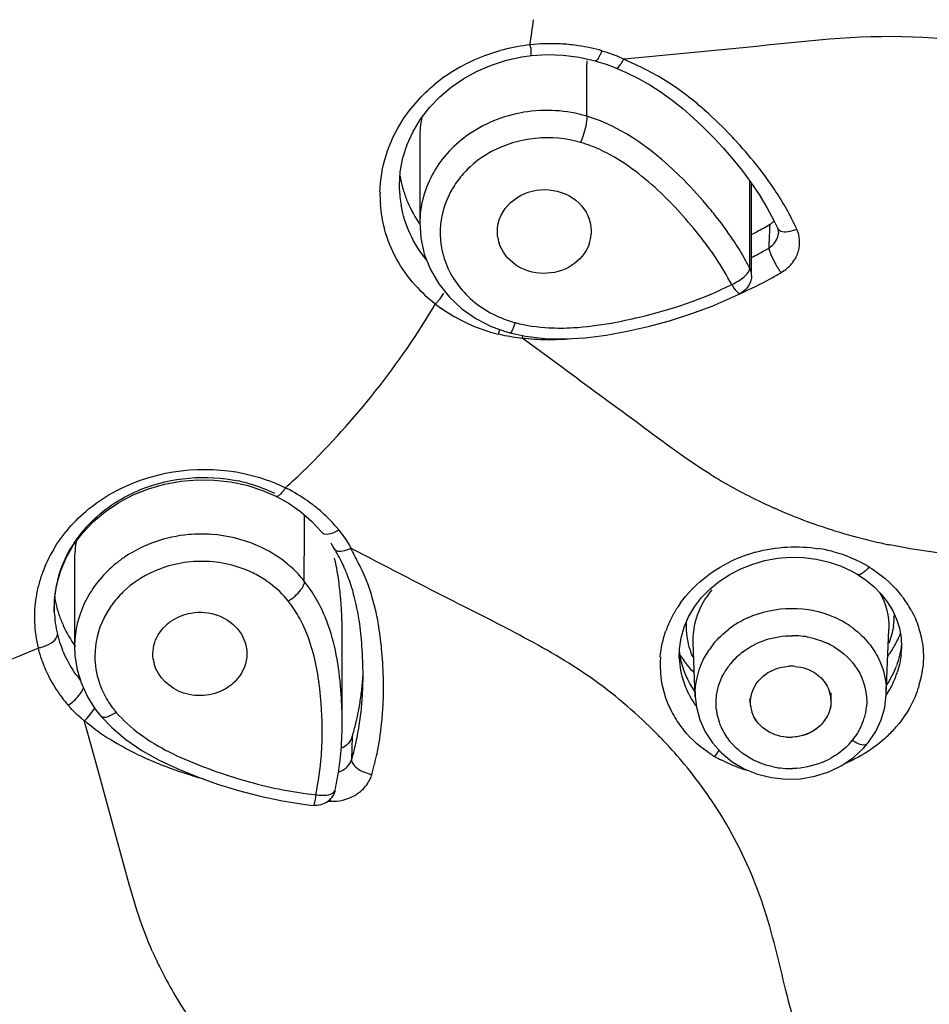
# Model space of a CAD drawing. Units: millimetres. Extents: x 72 to 9921, y -938 to 626.
# Drawn here: x 9349 to 9362, y -335 to -321 of the extents above; entities that cross this region are included whole.
import ezdxf

# ---------------------------------------------------------------- set-up
doc = ezdxf.new("R2010")
doc.units = ezdxf.units.MM
doc.header["$MEASUREMENT"] = 0
doc.layers.add('Dimensions', color=7, linetype='Continuous')
doc.dimstyles.get("Standard").update_dxf_attribs({"dimscale": 5, "dimtxt": 2.5, "dimasz": 0.8, "dimexe": 1, "dimexo": 1, "dimgap": 1, "dimtad": 2, "dimtih": 1, "dimtoh": 1, "dimdec": 0, "dimzin": 0, "dimdsep": 46, "dimtxsty": 'Standard', "dimblk": 'DOT', "dimcen": 2, "dimclrd": 1, "dimclre": 1, "dimclrt": 1, "dimadec": 0, "dimazin": 0, "dimtfac": 1, "dimtdec": 0, "dimtofl": 0, "dimtmove": 0, "dimatfit": 3, "dimfxl": 1, "dimtolj": 1, "dimtzin": 0, "dimarcsym": 0})

# ---------------------------------------------------------------- blocks, each defined once
blk = doc.blocks.new('_Dot')
at = {"color": 0, "linetype": 'ByBlock', "lineweight": -2}
blk.add_line((-0.5, 0), (-1, 0), dxfattribs=at)
at = {"color": 0, "linetype": 'ByBlock', "const_width": 0.5}
blk.add_lwpolyline([(-0.25, 0, 1), (0.25, 0, 1)], format="xyb", close=True, dxfattribs=at)
blk = doc.blocks.new('*D6')
at = {"layer": 'Dimensions', "color": 1, "lineweight": -2, "transparency": 16777216}
for p, q in [((9348.13, -260.38), (9444.815, -260.38)), ((9439.815, -264.38), (9439.815, -504.257)), ((9360.236, -508.257), (9444.815, -508.257))]:
    blk.add_line(p, q, dxfattribs=at)
at = {"layer": 'Dimensions', "color": 1, "lineweight": -2, "transparency": 16777216, "xscale": 4, "yscale": 4, "zscale": 4}
for p, rotation in [((9439.815, -260.38), 90), ((9439.815, -508.257), 270)]:
    blk.add_blockref('_Dot', p, dxfattribs=dict(at, rotation=rotation))
at = {"layer": 'Dimensions', "color": 1, "transparency": 16777216, "insert": (9458.752, -384.318), "char_height": 12.5, "attachment_point": 5}
blk.add_mtext('\\A1;249', dxfattribs=at)

msp = doc.modelspace()

# ---------------------------------------------------------------- linework, layer by layer
at = {"color": 7, "linetype": 'Continuous'}
for p, q in [((9356.14, -321.281), (9356.279, -321.262)), ((9356.751, -321.254), (9356.988, -321.284)), ((9359.156, -321.171), (9358.125, -321.269)), ((9355.478, -321.492), (9355.69, -321.402)), ((9356.988, -321.284), (9357.227, -321.34)), ((9357.103, -321.444), (9357.104, -321.339)), ((9357.227, -321.34), (9357.227, -321.34)), ((9357.602, -321.29), (9357.655, -321.313)), ((9357.819, -321.394), (9357.642, -321.314)), ((9357.968, -321.283), (9357.655, -321.313)), ((9358.125, -321.269), (9357.968, -321.283)), ((9357.099, -322.159), (9357.103, -321.444)), ((9357.493, -321.43), (9357.534, -321.447)), ((9357.534, -321.447), (9357.675, -321.505)), ((9357.675, -321.505), (9357.858, -321.594)), ((9357.858, -321.594), (9358.034, -321.693)), ((9358.034, -321.693), (9358.203, -321.802)), ((9358.526, -322.048), (9358.679, -322.183)), ((9354.526, -322.388), (9354.637, -322.205)), ((9354.626, -322.473), (9354.626, -323.751)), ((9359.401, -322.965), (9359.53, -323.14)), ((9359.514, -324.403), (9359.514, -323.118)), ((9359.53, -323.14), (9359.653, -323.322)), ((9359.543, -324.518), (9359.543, -323.16)), ((9354.325, -323.244), (9354.324, -323.188)), ((9354.325, -323.25), (9354.325, -323.244)), ((9359.653, -323.322), (9359.766, -323.511)), ((9359.766, -323.511), (9359.871, -323.706)), ((9359.871, -323.706), (9359.924, -323.816)), ((9359.811, -323.89), (9359.815, -323.811)), ((9359.815, -323.811), (9359.817, -323.76)), ((9359.924, -323.816), (9359.924, -323.816)), ((9359.938, -323.865), (9359.939, -323.896)), ((9359.939, -323.896), (9359.939, -323.893)), ((9359.799, -324.112), (9359.804, -324.138)), ((9359.804, -324.138), (9359.827, -324.209)), ((9359.827, -324.209), (9359.893, -324.344)), ((9354.858, -324.942), (9354.926, -324.865)), ((9354.926, -324.865), (9354.984, -324.78)), ((9355.792, -325.39), (9355.814, -325.321)), ((9355.85, -325.404), (9355.792, -325.39)), ((9356.743, -325.89), (9356.137, -325.445)), ((9356.145, -325.452), (9356.152, -325.411)), ((9352.495, -327.791), (9352.674, -327.89)), ((9352.584, -327.737), (9352.56, -327.762)), ((9352.61, -327.704), (9352.584, -327.737)), ((9352.674, -327.89), (9352.857, -328.017)), ((9352.857, -328.017), (9353.023, -328.16)), ((9352.916, -328.297), (9352.917, -328.069)), ((9352.915, -328.527), (9352.916, -328.39)), ((9352.916, -328.334), (9352.916, -328.297)), ((9352.916, -328.39), (9352.916, -328.334)), ((9353.257, -328.357), (9353.213, -328.353)), ((9353.427, -328.292), (9353.521, -328.417)), ((9352.914, -328.826), (9352.915, -328.527)), ((9353.521, -328.417), (9353.578, -328.513)), ((9353.578, -328.513), (9353.608, -328.563)), ((9353.515, -328.594), (9353.56, -328.58)), ((9353.56, -328.58), (9353.607, -328.561)), ((9353.892, -328.71), (9353.608, -328.563)), ((9349.511, -328.731), (9349.511, -330.019)), ((9352.913, -329.047), (9352.914, -328.826)), ((9353.742, -328.829), (9353.709, -328.766)), ((9353.864, -329.116), (9353.79, -328.931)), ((9349.213, -329.329), (9349.242, -329.116)), ((9361.462, -329.241), (9361.552, -329.356)), ((9349.21, -329.507), (9349.213, -329.329)), ((9349.21, -329.506), (9349.21, -329.504)), ((9349.254, -329.862), (9349.257, -329.836)), ((9353.476, -331.14), (9353.476, -329.799)), ((9358.497, -329.891), (9358.542, -329.732)), ((9361.538, -330.732), (9361.575, -329.764)), ((9361.576, -329.759), (9361.575, -329.764)), ((9361.733, -329.745), (9361.758, -329.884)), ((9358.678, -329.957), (9358.677, -329.944)), ((9358.708, -330.76), (9358.678, -329.957)), ((9361.758, -329.884), (9361.765, -330.027)), ((9361.765, -330.027), (9361.764, -330.054)), ((9361.764, -330.053), (9361.764, -330.054)), ((9358.471, -330.192), (9358.471, -330.191)), ((9361.515, -330.922), (9361.538, -330.733)), ((9361.538, -330.732), (9361.538, -330.733)), ((9349.453, -330.929), (9349.416, -330.888)), ((9349.702, -330.764), (9349.817, -330.946)), ((9358.708, -330.76), (9358.708, -330.757)), ((9349.743, -331.027), (9349.809, -330.932)), ((9349.817, -330.946), (9349.899, -331.05)), ((9349.606, -331.077), (9349.571, -331.047)), ((9349.658, -331.122), (9349.606, -331.077)), ((9349.864, -331.877), (9349.655, -331.111)), ((9349.899, -331.05), (9349.899, -331.05)), ((9358.774, -331.103), (9358.853, -331.281)), ((9358.853, -331.281), (9358.961, -331.446)), ((9350.27, -331.394), (9350.507, -331.557)), ((9353.626, -331.352), (9353.616, -331.695)), ((9361.202, -331.522), (9361.258, -331.457)), ((9361.258, -331.457), (9361.258, -331.457)), ((9358.997, -331.649), (9359.062, -331.557)), ((9361.051, -331.662), (9361.202, -331.522)), ((9353.632, -331.752), (9353.653, -331.781)), ((9360.878, -331.78), (9361.051, -331.662)), ((9350.301, -333.471), (9349.864, -331.877)), ((9351.33, -331.948), (9351.63, -332.055)), ((9351.63, -332.055), (9351.941, -332.152))]:
    msp.add_line(p, q, dxfattribs=at)
at = {"color": 6, "linetype": 'Continuous'}
for p, q in [((9360.72, -330.835), (9360.722, -330.702)), ((9359.53, -330.906), (9359.515, -330.794))]:
    msp.add_line(p, q, dxfattribs=at)
at = {"color": 7, "linetype": 'Continuous'}
for points in [[(9356.279, -321.262), (9356.511, -321.247), (9356.751, -321.254)], [(9355.69, -321.402), (9355.911, -321.331), (9356.14, -321.281)], [(9357.227, -321.34), (9357.285, -321.358), (9357.388, -321.391), (9357.493, -321.43)], [(9354.921, -321.874), (9355.091, -321.73), (9355.277, -321.602), (9355.478, -321.492)], [(9358.203, -321.802), (9358.367, -321.921), (9358.526, -322.048)], [(9354.637, -322.205), (9354.769, -322.033), (9354.921, -321.874)], [(9358.679, -322.183), (9358.83, -322.327), (9358.979, -322.477), (9359.124, -322.634), (9359.265, -322.796), (9359.401, -322.965)], [(9354.375, -322.779), (9354.439, -322.58), (9354.526, -322.388)], [(9354.324, -323.188), (9354.337, -322.982), (9354.375, -322.779)], [(9354.626, -323.741), (9354.64, -323.964), (9354.693, -324.202)], [(9359.924, -323.816), (9359.932, -323.838), (9359.938, -323.865)], [(9354.693, -324.202), (9354.783, -324.431), (9354.907, -324.646)], [(9354.907, -324.646), (9355.064, -324.841), (9355.249, -325.013)], [(9358.01, -325.274), (9358.326, -325.19), (9358.642, -325.09), (9358.958, -324.973), (9359.27, -324.837), (9359.377, -324.785)], [(9355.249, -325.013), (9355.458, -325.159), (9355.685, -325.275), (9355.926, -325.361), (9355.961, -325.371)], [(9357.386, -325.402), (9357.697, -325.345), (9358.01, -325.274)], [(9355.961, -325.37), (9356.194, -325.42), (9356.48, -325.453), (9356.776, -325.46)], [(9356.776, -325.46), (9357.08, -325.442), (9357.386, -325.402)], [(9350.38, -327.771), (9350.606, -327.681), (9350.841, -327.613), (9351.084, -327.568), (9351.331, -327.547), (9351.578, -327.551), (9351.823, -327.578), (9352.063, -327.629)], [(9352.063, -327.629), (9352.294, -327.704), (9352.495, -327.791)], [(9349.791, -328.165), (9349.97, -328.015), (9350.167, -327.883), (9350.38, -327.771)], [(9349.496, -328.512), (9349.632, -328.332), (9349.791, -328.165)], [(9353.023, -328.16), (9353.169, -328.317), (9353.183, -328.335)], [(9349.242, -329.115), (9349.3, -328.906), (9349.385, -328.705), (9349.496, -328.512)], [(9359.559, -328.796), (9359.739, -328.744), (9359.925, -328.71), (9360.118, -328.695), (9360.312, -328.699), (9360.502, -328.723), (9360.69, -328.766)], [(9359.22, -328.951), (9359.385, -328.865), (9359.559, -328.796)], [(9360.69, -328.766), (9360.87, -328.828), (9361.028, -328.902), (9361.108, -328.948)], [(9358.696, -329.43), (9358.802, -329.292), (9358.927, -329.165), (9359.067, -329.051), (9359.22, -328.951)], [(9361.108, -328.947), (9361.123, -328.956), (9361.245, -329.04), (9361.359, -329.135), (9361.462, -329.241)], [(9358.542, -329.732), (9358.609, -329.577), (9358.696, -329.43)], [(9361.552, -329.356), (9361.629, -329.48), (9361.689, -329.61), (9361.733, -329.745)], [(9349.511, -330.012), (9349.516, -330.149), (9349.549, -330.361)], [(9358.471, -330.192), (9358.474, -330.053), (9358.497, -329.891)], [(9349.549, -330.361), (9349.612, -330.568), (9349.702, -330.764)], [(9358.708, -330.757), (9358.725, -330.917), (9358.774, -331.103)], [(9361.381, -331.278), (9361.462, -331.105), (9361.515, -330.922)], [(9349.899, -331.05), (9350.057, -331.214), (9350.27, -331.394)], [(9361.259, -331.457), (9361.274, -331.437), (9361.381, -331.278)], [(9358.961, -331.446), (9359.096, -331.595), (9359.254, -331.724)], [(9350.507, -331.557), (9350.766, -331.703), (9351.041, -331.832), (9351.33, -331.948)], [(9359.254, -331.724), (9359.433, -331.829), (9359.629, -331.909)], [(9359.629, -331.909), (9359.837, -331.961), (9360.051, -331.984)], [(9360.051, -331.984), (9360.268, -331.976), (9360.482, -331.939), (9360.687, -331.873), (9360.878, -331.78)], [(9351.941, -332.152), (9352.262, -332.236), (9352.593, -332.306)], [(9352.593, -332.306), (9352.933, -332.359), (9353.05, -332.373)]]:
    msp.add_lwpolyline(points, dxfattribs=at)
for centre, radius, start, end in [((9345.776, -319.411), 10.617, 350.8354, 352.8663), ((9356.57, -323.89), 2.805, 88.9986, 105.5848), ((9356.57, -323.867), 2.782, 84.0513, 88.9959), ((9356.572, -323.842), 2.757, 81.5676, 84.0485), ((9356.58, -323.796), 2.71, 74.0465, 81.5841), ((9356.864, -320.873), 0.902, 327.9849, 330.9049), ((9356.468, -323.66), 2.553, 119.0096, 129.4977), ((9355.581, -325.753), 4.922, 49.2337, 50.3603), ((9355.414, -325.948), 5.179, 48.4097, 49.2342), ((9356.123, -322.476), 1.497, 168.4751, 174.2802), ((9356.095, -322.473), 1.469, 174.2839, 179.9929), ((9356.337, -324.757), 2.309, 65.5507, 72.9892), ((9353.93, -327.511), 7.335, 42.6497, 43.5573), ((9356.355, -323.976), 1.45, 134.7425, 144.4509), ((9355.517, -326.153), 5.245, 34.8632, 37.9481), ((9356.029, -322.757), 1.721, 189.7676, 195.652), ((9356.301, -323.936), 1.383, 144.4874, 149.7084), ((9355.793, -325.959), 4.908, 33.1084, 34.8447), ((9355.972, -323.327), 1.936, 178.7995, 184.2157), ((9356.014, -323.186), 1.69, 182.1966, 184.1859), ((9356.057, -322.749), 1.75, 195.6533, 201.721), ((9356.031, -325.805), 4.624, 29.2971, 33.1219), ((9356.019, -323.185), 1.695, 184.1923, 189.6099), ((9356.092, -322.733), 1.789, 201.7732, 213.722), ((9355.982, -323.325), 1.947, 184.2502, 195.0154), ((9354.32, -327.351), 5.982, 38.4674, 39.8043), ((9356.226, -325.695), 4.4, 25.0294, 29.2924), ((9356.135, -322.706), 1.84, 213.6983, 214.8759), ((9356.189, -323.889), 1.261, 166.9429, 178.2911), ((9354.776, -326.994), 5.403, 33.8096, 38.5129), ((9359.628, -323.453), 0.36, 301.5696, 308.3262), ((9359.649, -323.479), 0.327, 308.3416, 313.8758), ((9356.173, -323.888), 1.245, 178.3141, 183.7865), ((9356.93, -318.799), 5.74, 297.0791, 297.9026), ((9357.019, -318.964), 5.553, 297.8941, 300.2626), ((9311.32, -321.756), 48.538, 357.2192, 357.4808), ((9360.001, -323.28), 0.593, 285.8301, 290.9441), ((9356.177, -323.887), 1.249, 183.8023, 190.4189), ((9356.329, -323.873), 0.554, 188.6068, 197.4779), ((9356.603, -323.863), 0.565, 340.0158, 355.4991), ((9354.55, -327.267), 5.381, 37.0138, 38.4713), ((9354.746, -327.119), 5.136, 35.4459, 37.0142), ((9355.286, -326.65), 4.788, 29.9767, 33.7881), ((9356.195, -323.884), 1.267, 190.4293, 198.8003), ((9354.939, -326.982), 4.899, 33.7542, 35.4464), ((9356.799, -318.988), 5.938, 298.6542, 300.3628), ((9355.608, -326.462), 4.415, 27.7964, 29.9523), ((9356.715, -318.835), 6.112, 297.5564, 298.6572), ((9359.707, -323.987), 0.559, 316.5642, 322.7689), ((9361.212, -323.606), 1.512, 209.2467, 211.2977), ((9361.183, -323.624), 1.478, 211.2785, 213.3458), ((9360.981, -323.758), 1.235, 213.3197, 215.6805), ((9359.666, -323.942), 0.62, 300.1642, 310.7968), ((9359.689, -323.969), 0.584, 310.8255, 316.5514), ((9356.683, -318.784), 6.579, 294.1855, 298.434), ((9356.869, -319.133), 6.184, 298.461, 300.1822), ((9356.246, -323.15), 2.267, 221.8372, 232.2468), ((9356.3, -323.082), 2.354, 232.2212, 234.6519), ((9356.352, -323.005), 2.446, 234.6944, 243.4547), ((9356.389, -322.935), 2.526, 243.4232, 245.407), ((9356.426, -322.846), 2.622, 245.4649, 256.0104), ((9356.488, -323.538), 1.74, 253.8938, 255.0886), ((9344.162, -318.424), 12.539, 312.5159, 314.333), ((9363.053, -320.799), 7.838, 238.2012, 244.1784), ((9351.435, -329.908), 2.396, 73.4084, 77.9457), ((9351.46, -329.83), 2.314, 63.9255, 73.4547), ((9352.005, -327.255), 0.754, 323.3717, 326.8601), ((9351.519, -329.929), 2.523, 61.0822, 63.7174), ((9351.56, -329.858), 2.441, 53.0672, 61.1137), ((9351.614, -329.783), 2.348, 50.2676, 53.0271), ((9363.137, -320.629), 8.028, 244.1684, 246.0525), ((9363.214, -320.448), 8.224, 246.0726, 252.6074), ((9351.67, -329.718), 2.263, 41.8454, 50.297), ((9351.164, -329.585), 1.994, 134.5315, 144.1373), ((9351.739, -329.653), 2.168, 38.8863, 41.8057), ((9363.277, -320.271), 8.412, 252.5587, 254.6635), ((9363.318, -320.099), 8.589, 254.7017, 257.8696), ((9351.08, -329.522), 1.889, 144.1966, 149.3313), ((9350.957, -328.732), 1.447, 168.8479, 179.949), ((9351.432, -330.32), 1.963, 64.0244, 66.9051), ((9351.3, -329.792), 2.395, 31.8286, 32.9885), ((9351.326, -329.815), 2.385, 26.316, 32.6188), ((9363.266, -320.343), 8.339, 257.8644, 258.4276), ((9350.972, -329.635), 2.064, 149.3569, 159.7232), ((9351.289, -330.228), 1.852, 123.8729, 128.9883), ((9360.191, -330.742), 2.203, 105.4993, 115.563), ((9360.191, -330.735), 2.195, 75.2223, 80.9111), ((9360.232, -330.569), 2.024, 58.7388, 75.1264), ((9351.523, -330.174), 1.79, 47.9702, 50.4919), ((9349.956, -329.494), 3.497, 10.4909, 12.9484), ((9351.249, -329.853), 2.471, 23.699, 26.3226), ((9351.623, -329.906), 2.377, 25.7487, 26.9418), ((9350.891, -329.603), 1.977, 159.7825, 165.1939), ((9351.452, -330.363), 1.597, 55.83, 64.1041), ((9349.281, -329.618), 4.184, 7.8534, 10.4745), ((9351.187, -329.88), 2.539, 22.3733, 23.7035), ((9351.143, -329.899), 2.587, 21.3079, 22.374), ((9351.003, -329.951), 2.736, 16.9133, 21.2726), ((9351.947, -329.747), 2.015, 23.8849, 25.6745), ((9350.858, -329.594), 1.943, 165.1964, 170.7705), ((9350.886, -329.442), 1.678, 168.8015, 174.7499), ((9350.913, -329.447), 1.705, 165.1533, 168.8052), ((9351.482, -330.318), 1.542, 53.1525, 55.796), ((9351.247, -330.36), 2.121, 35.5454, 38.2358), ((9351.196, -330.396), 2.184, 30.5676, 35.5335), ((9348.428, -329.735), 5.044, 4.9509, 7.8522), ((9350.841, -330.202), 3.212, 13.0679, 19.7653), ((9350.823, -329.588), 1.908, 170.7738, 176.4272), ((9350.864, -329.439), 1.655, 174.7612, 176.4048), ((9351.231, -330.251), 1.444, 134.0275, 144.1389), ((9351.09, -330.456), 2.306, 22.3952, 30.5124), ((9350.81, -330.012), 2.939, 15.5851, 16.944), ((9359.988, -330.023), 1.336, 140.7874, 146.262), ((9360.431, -330.312), 1.696, 37.2528, 40.0936), ((9360.471, -330.282), 1.646, 33.3642, 37.2576), ((9350.867, -329.439), 1.659, 176.4108, 182.2184), ((9350.859, -329.014), 1.667, 189.6202, 192.5923), ((9350.88, -329.009), 1.689, 192.601, 198.536), ((9351.175, -330.209), 1.375, 144.2011, 149.0675), ((9351.229, -330.478), 1.839, 33.6684, 38.1219), ((9347.52, -329.817), 5.956, 3.5566, 4.9814), ((9359.867, -330.358), 1.694, 144.5691, 150.4654), ((9360.521, -330.248), 1.585, 28.9645, 33.366), ((9350.814, -329.587), 1.899, 176.4425, 182.1116), ((9350.874, -329.439), 1.665, 182.3182, 187.9447), ((9350.91, -328.998), 1.72, 198.5411, 204.404), ((9351.148, -330.193), 1.343, 149.0684, 153.8637), ((9351.119, -330.55), 1.97, 25.8362, 33.6241), ((9350.858, -330.554), 2.557, 19.4371, 22.4339), ((9347.778, -329.809), 5.698, 0.1052, 3.6352), ((9350.226, -330.346), 3.844, 9.3035, 13.0851), ((9359.833, -330.338), 1.656, 150.4773, 153.667), ((9360.528, -329.544), 1.13, 351.2478, 0.1335), ((9350.823, -329.586), 1.907, 182.1201, 193.7535), ((9350.87, -329.44), 1.661, 187.9451, 193.8034), ((9350.99, -328.959), 1.809, 204.4756, 215.7783), ((9359.779, -330.314), 1.597, 157.8476, 160.5737), ((9359.805, -330.324), 1.624, 153.6642, 157.8418), ((9359.691, -329.714), 1.12, 177.0522, 187.8084), ((9360.078, -330.904), 1.439, 119.8828, 127.3122), ((9360.102, -330.947), 1.488, 114.4916, 119.8738), ((9360.185, -330.903), 1.443, 59.1143, 65.572), ((9360.21, -330.863), 1.395, 52.5543, 59.1192), ((9350.887, -329.435), 1.679, 193.8116, 196.5856), ((9359.694, -329.712), 1.123, 187.8735, 204.0856), ((9360.149, -331.11), 1.253, 78.2516, 90.3048), ((9360.354, -329.271), 1.5, 335.4027, 338.4861), ((9360.705, -330.168), 1.384, 8.4105, 18.3683), ((9350.91, -329.428), 1.703, 196.5913, 201.8469), ((9350.985, -330.019), 1.475, 176.0329, 179.7462), ((9359.961, -330.781), 1.268, 140.8001, 145.4104), ((9360.185, -330.999), 1.135, 59.2997, 65.7207), ((9360.304, -329.247), 1.555, 328.0515, 335.3779), ((9343.188, -316.792), 14.455, 280.3664, 293.5792), ((9348.852, -329.438), 0.613, 281.099, 285.9869), ((9350.838, -329.582), 1.923, 193.7777, 196.5484), ((9350.855, -329.577), 1.941, 196.5481, 199.2116), ((9347.5, -330.467), 6.285, 2.8311, 3.761), ((9347.884, -330.453), 5.901, 0.0385, 2.8838), ((9347.839, -330.639), 6.25, 1.0335, 4.9732), ((9359.745, -329.341), 1.497, 211.7181, 219.4663), ((9359.709, -329.94), 1.247, 187.3842, 189.2334), ((9359.714, -329.939), 1.252, 189.2339, 191.6312), ((9360.075, -330.976), 1.1, 127.2055, 133.7557), ((9360.267, -329.225), 1.598, 324.172, 328.0695), ((9360.536, -330.006), 1.229, 353.7923, 357.7334), ((9350.889, -329.564), 1.977, 199.2326, 206.6607), ((9351.229, -330.128), 0.559, 187.7343, 195.1532), ((9359.677, -330.288), 1.491, 175.4962, 199.1328), ((9359.713, -330.143), 1.243, 182.2423, 198.9212), ((9359.787, -329.306), 1.552, 219.4565, 225.1939), ((9360.004, -330.908), 1.001, 140.8, 145.4764), ((9360.029, -330.928), 1.033, 133.7424, 140.8003), ((9360.131, -330.986), 0.676, 85.4095, 92.9791), ((9360.131, -330.986), 0.676, 85.4665, 92.9792), ((9360.352, -329.813), 1.424, 333.4719, 339.7141), ((9350.96, -329.528), 2.056, 206.6859, 215.3767), ((9351.045, -329.352), 1.859, 215.452, 218.7676), ((9348.918, -331.112), 4.251, 7.5475, 8.942), ((9348.952, -330.099), 4.846, 354.8588, 355.8573), ((9348.598, -330.449), 5.187, 358.3064, 0), ((9359.986, -330.895), 0.979, 145.4741, 150.3838), ((9360.114, -330.937), 0.624, 116.0389, 124.0225), ((9360.114, -330.937), 0.624, 116.0394, 123.7888), ((9360.335, -329.804), 1.443, 327.2634, 333.4745), ((9360.388, -329.972), 1.382, 337.0743, 340.0246), ((9360.411, -329.98), 1.357, 340.0247, 342.9082), ((9360.577, -330.159), 1.512, 348.4462, 351.0417), ((9360.599, -330.163), 1.49, 351.0419, 353.5948), ((9351.088, -330.147), 1.278, 198.164, 201.3771), ((9348.155, -331.213), 5.021, 6.3378, 7.5465), ((9349.237, -330.126), 4.56, 352.2208, 354.874), ((9348.621, -330.627), 5.467, 358.5416, 1.0551), ((9359.739, -330.133), 1.271, 198.9129, 201.8463), ((9360.344, -329.952), 1.43, 326.626, 337.0359), ((9360.54, -330.151), 1.55, 343.0652, 348.4328), ((9351.009, -329.494), 2.116, 215.3513, 217.3414), ((9351.124, -330.132), 1.317, 201.4311, 213.0351), ((9347.526, -331.284), 5.654, 4.1078, 6.3477), ((9347.687, -331.147), 5.789, 0.0674, 4.1863), ((9349.458, -330.155), 4.338, 349.4458, 352.2067), ((9349.049, -330.467), 4.736, 355.3537, 356.8858), ((9348.886, -330.458), 4.898, 356.8826, 357.8006), ((9348.782, -330.454), 5.003, 357.7992, 358.2984), ((9359.818, -330.718), 1.11, 178.5662, 182.0281), ((9360.251, -330.829), 0.469, 359.2706, 17.4022), ((9360.253, -330.829), 0.467, 359.2759, 17.4493), ((9360.432, -330.689), 1.107, 357.7929, 4.3689), ((9360.486, -330.135), 1.607, 337.4589, 343.0604), ((9351.04, -329.47), 2.156, 217.3467, 221.1252), ((9351.175, -330.098), 1.378, 213.0311, 218.1124), ((9347.544, -331.288), 5.636, 0.5014, 4.1567), ((9349.218, -330.481), 4.566, 353.699, 355.3529), ((9348.968, -330.635), 5.121, 357.1, 358.5235), ((9359.714, -330.275), 1.531, 199.1384, 207.5167), ((9351.214, -330.068), 1.427, 218.0961, 220.4521), ((9349.549, -330.172), 4.245, 346.6455, 349.4461), ((9349.362, -330.497), 4.421, 351.9266, 353.6991), ((9349.248, -330.65), 4.84, 353.9122, 357.1136), ((9359.779, -330.24), 1.605, 207.566, 217.1261), ((9359.884, -330.856), 0.87, 185.8887, 190.4493), ((9359.894, -330.854), 0.879, 190.4877, 200.0676), ((9359.993, -330.844), 0.467, 187.5832, 197.4488), ((9359.993, -330.844), 0.467, 187.6545, 197.449), ((9360.362, -330.826), 0.887, 343.7072, 354.5404), ((9348.262, -331.142), 5.215, 359.0085, 0.0197), ((9349.647, -330.195), 4.144, 343.7889, 346.6456), ((9349.534, -330.522), 4.247, 348.0762, 351.9332), ((9349.591, -330.688), 4.495, 348.2738, 353.9242), ((9359.922, -330.844), 0.91, 200.0696, 207.4908), ((9360.198, -330.807), 0.526, 320.8031, 330.0843), ((9360.198, -330.807), 0.527, 320.8035, 329.7633), ((9360.328, -330.815), 0.922, 333.8212, 343.6785), ((9348.392, -331.281), 4.788, 355.7902, 0.5105), ((9348.634, -331.151), 4.842, 353.9948, 359.049), ((9353.105, -336.292), 7.081, 43.8495, 45.3096), ((9359.799, -330.226), 1.629, 217.0825, 219.2845), ((9359.944, -330.832), 0.934, 207.4949, 214.9065), ((9360.275, -330.787), 0.983, 324.9727, 329.2937), ((9360.299, -330.801), 0.955, 329.2919, 333.8319), ((9360.256, -329.971), 1.891, 313.2694, 316.2409), ((9360.305, -330.018), 1.823, 316.2402, 319.2819), ((9349.605, -330.536), 4.175, 346.009, 348.0652), ((9353.128, -336.269), 7.048, 43.3536, 43.8487), ((9353.196, -336.206), 6.956, 39.6746, 43.3615), ((9359.977, -330.809), 0.974, 214.9385, 222.4405), ((9360.114, -330.687), 0.676, 265.4095, 272.9791), ((9360.114, -330.687), 0.676, 265.4665, 272.9792), ((9360.235, -330.757), 1.032, 312.9412, 320.8115), ((9360.258, -330.775), 1.003, 320.7986, 324.9743), ((9352.437, -327.514), 4.56, 243.1465, 247.5121), ((9349.64, -330.544), 4.139, 343.862, 346.009), ((9349.707, -330.709), 4.377, 346.1757, 348.2404), ((9360.101, -329.79), 2.162, 237.6591, 239.28), ((9352.848, -326.527), 5.63, 247.4854, 249.277), ((9348.969, -331.184), 4.505, 352.0182, 353.9549), ((9353.399, -331.63), 0.226, 334.8441, 343.2853), ((9349.734, -330.716), 4.349, 344.0172, 346.1758), ((9353.431, -336.015), 6.653, 30.3895, 39.7039), ((9360.655, -328.66), 3.418, 240.9699, 242.7072), ((9360.14, -330.633), 1.189, 291.8922, 298.8099), ((9354.237, -324.38), 7.937, 248.8998, 250.6321), ((9349.232, -331.222), 4.24, 347.7152, 352.0401), ((9354.035, -331.32), 0.605, 253.4938, 258.6056), ((9353.464, -331.783), 0.47, 335.4366, 343.9105), ((9359.997, -329.927), 1.992, 250.8282, 255.413), ((9360.115, -330.565), 1.261, 258.4072, 271.7858), ((9353.7, -326.444), 5.803, 259.0185, 263.8988), ((9353.357, -331.695), 0.61, 299.9029, 306.3163), ((9353.372, -331.716), 0.585, 306.3061, 313.1501), ((9353.568, -325.744), 6.573, 267.3707, 267.6545), ((9350.29, -332.069), 3.019, 355.3865, 356.3234), ((9356.4, -332.002), 6.271, 203.7817, 206.1014), ((9356.49, -331.957), 6.371, 206.1095, 210.0762), ((9356.612, -331.886), 6.512, 210.077, 215.0811)]:
    msp.add_arc(centre, radius, start, end, dxfattribs=at)
for points, knots in [([(9356.258, -321.102), (9356.263, -321.141), (9356.284, -321.168), (9356.265, -321.267), (9356.279, -321.262)], [0, 0, 0, 0, 0.730449, 1, 1, 1, 1]), ([(9364.035, -321.33), (9363.254, -321.103), (9361.604, -320.863), (9359.977, -321.094), (9359.156, -321.171)], [0, 0, 0, 0, 0.496726, 1, 1, 1, 1]), ([(9357.325, -321.19), (9357.309, -321.229), (9357.288, -321.273), (9357.245, -321.345), (9357.227, -321.34)], [0, 0, 0, 0, 0.695388, 1, 1, 1, 1]), ([(9357.532, -321.446), (9357.558, -321.456), (9357.596, -321.399), (9357.619, -321.366), (9357.629, -321.351)], [0, 0, 0, 0, 0.613824, 1, 1, 1, 1]), ([(9357.099, -322.159), (9356.8, -322.07), (9356.159, -322.031), (9355.563, -322.274), (9355.315, -322.455)], [0, 0, 0, 0, 0.50379, 1, 1, 1, 1]), ([(9357.013, -322.549), (9357.027, -322.514), (9357.068, -322.388), (9357.109, -322.257), (9357.106, -322.161)], [0, 0, 0, 0, 0.28198, 1, 1, 1, 1]), ([(9358.915, -323.521), (9358.795, -323.377), (9358.288, -322.815), (9357.648, -322.325), (9357.099, -322.159)], [0, 0, 0, 0, 0.246491, 1, 1, 1, 1]), ([(9355.315, -322.455), (9355.109, -322.606), (9354.76, -322.991), (9354.627, -323.497), (9354.626, -323.741)], [0, 0, 0, 0, 0.510588, 1, 1, 1, 1]), ([(9358.763, -323.919), (9358.563, -323.667), (9358.124, -323.186), (9357.592, -322.791), (9357.293, -322.655)], [0, 0, 0, 0, 0.494268, 1, 1, 1, 1]), ([(9355.808, -323.681), (9355.861, -323.536), (9356.103, -323.28), (9356.606, -323.207), (9357.061, -323.434), (9357.178, -323.76), (9357.166, -323.908)], [0, 0, 0, 0, 0.246476, 0.508925, 0.763721, 1, 1, 1, 1]), ([(9359.924, -323.816), (9359.93, -323.83), (9359.996, -323.891), (9360.096, -323.869), (9360.163, -323.85)], [0, 0, 0, 0, 0.177015, 1, 1, 1, 1]), ([(9357.134, -324.056), (9357.088, -324.184), (9356.889, -324.416), (9356.457, -324.529), (9356.028, -324.405), (9355.84, -324.167), (9355.8, -324.039)], [0, 0, 0, 0, 0.243273, 0.502188, 0.759514, 1, 1, 1, 1]), ([(9354.995, -324.292), (9355.069, -324.508), (9355.345, -324.914), (9355.775, -325.142), (9356.006, -325.209)], [0, 0, 0, 0, 0.486544, 1, 1, 1, 1]), ([(9359.248, -324.655), (9359.314, -324.621), (9359.419, -324.565), (9359.518, -324.455), (9359.515, -324.405)], [0, 0, 0, 0, 0.597361, 1, 1, 1, 1]), ([(9359.248, -324.655), (9359.267, -324.693), (9359.301, -324.733), (9359.36, -324.794), (9359.377, -324.785)], [0, 0, 0, 0, 0.687201, 1, 1, 1, 1]), ([(9356.04, -325.219), (9356.027, -325.257), (9356.008, -325.296), (9355.977, -325.375), (9355.961, -325.37)], [0, 0, 0, 0, 0.709202, 1, 1, 1, 1]), ([(9358.923, -327.461), (9358.542, -327.225), (9357.828, -326.68), (9357.103, -326.155), (9356.743, -325.89)], [0, 0, 0, 0, 0.500213, 1, 1, 1, 1]), ([(9352.56, -327.762), (9352.549, -327.773), (9352.531, -327.789), (9352.503, -327.795), (9352.495, -327.791)], [0, 0, 0, 0, 0.625213, 1, 1, 1, 1]), ([(9351.543, -328.357), (9351.43, -328.348), (9350.982, -328.352), (9350.534, -328.504), (9350.257, -328.69)], [0, 0, 0, 0, 0.254456, 1, 1, 1, 1]), ([(9353.213, -328.353), (9353.208, -328.352), (9353.196, -328.347), (9353.187, -328.339), (9353.184, -328.334)], [0, 0, 0, 0, 0.521137, 1, 1, 1, 1]), ([(9353.335, -328.529), (9353.336, -328.558), (9353.396, -328.624), (9353.474, -328.605), (9353.515, -328.594)], [0, 0, 0, 0, 0.402586, 1, 1, 1, 1]), ([(9364.858, -328.578), (9364.313, -328.642), (9363.221, -328.749), (9362.126, -328.622), (9361.593, -328.513)], [0, 0, 0, 0, 0.5022, 1, 1, 1, 1]), ([(9350.124, -328.788), (9349.951, -328.928), (9349.658, -329.27), (9349.529, -329.703), (9349.514, -329.917)], [0, 0, 0, 0, 0.509851, 1, 1, 1, 1]), ([(9352.15, -328.927), (9351.926, -328.818), (9351.421, -328.701), (9350.914, -328.803), (9350.685, -328.905)], [0, 0, 0, 0, 0.498792, 1, 1, 1, 1]), ([(9358.085, -331.257), (9357.8, -330.975), (9357.176, -330.448), (9356.108, -329.837), (9354.996, -329.287), (9354.261, -328.901), (9353.892, -328.71)], [0, 0, 0, 0, 0.244218, 0.494254, 0.74702, 1, 1, 1, 1]), ([(9361.282, -328.839), (9361.266, -328.858), (9361.224, -328.905), (9361.146, -328.97), (9361.108, -328.947)], [0, 0, 0, 0, 0.362394, 1, 1, 1, 1]), ([(9352.862, -329.178), (9352.871, -329.166), (9352.896, -329.129), (9352.918, -329.085), (9352.918, -329.053)], [0, 0, 0, 0, 0.309002, 1, 1, 1, 1]), ([(9351.237, -329.522), (9351.371, -329.498), (9351.65, -329.522), (9351.879, -329.688), (9351.955, -329.793)], [0, 0, 0, 0, 0.511803, 1, 1, 1, 1]), ([(9350.676, -330.204), (9350.661, -330.096), (9350.701, -329.862), (9350.862, -329.692), (9350.958, -329.63)], [0, 0, 0, 0, 0.487517, 1, 1, 1, 1]), ([(9351.777, -330.626), (9351.594, -330.745), (9351.111, -330.816), (9350.744, -330.472), (9350.69, -330.275)], [0, 0, 0, 0, 0.516098, 1, 1, 1, 1]), ([(9352.062, -330.175), (9352.05, -330.308), (9351.959, -330.487), (9351.817, -330.6), (9351.777, -330.626)], [0, 0, 0, 0, 0.738339, 1, 1, 1, 1]), ([(9350.128, -330.994), (9350.104, -331.01), (9350.042, -331.047), (9349.933, -331.089), (9349.9, -331.05)], [0, 0, 0, 0, 0.356243, 1, 1, 1, 1]), ([(9360.061, -331.361), (9359.946, -331.352), (9359.724, -331.277), (9359.579, -331.086), (9359.547, -330.984)], [0, 0, 0, 0, 0.517627, 1, 1, 1, 1]), ([(9360.06, -331.361), (9359.946, -331.352), (9359.723, -331.277), (9359.579, -331.086), (9359.547, -330.984)], [0, 0, 0, 0, 0.517615, 1, 1, 1, 1]), ([(9359.862, -331.801), (9359.803, -331.789), (9359.579, -331.726), (9359.374, -331.593), (9359.258, -331.466)], [0, 0, 0, 0, 0.258151, 1, 1, 1, 1]), ([(9361.258, -331.457), (9361.251, -331.466), (9361.17, -331.498), (9361.092, -331.445), (9361.035, -331.409)], [0, 0, 0, 0, 0.153687, 1, 1, 1, 1]), ([(9353.616, -331.695), (9353.615, -331.704), (9353.618, -331.724), (9353.626, -331.743), (9353.632, -331.752)], [0, 0, 0, 0, 0.466536, 1, 1, 1, 1]), ([(9353.373, -332.138), (9353.359, -332.207), (9353.274, -332.341), (9353.121, -332.38), (9353.05, -332.373)], [0, 0, 0, 0, 0.499507, 1, 1, 1, 1]), ([(9353.084, -332.214), (9353.118, -332.218), (9353.211, -332.23), (9353.358, -332.206), (9353.373, -332.14)], [0, 0, 0, 0, 0.342921, 1, 1, 1, 1]), ([(9353.084, -332.214), (9353.075, -332.252), (9353.073, -332.309), (9353.058, -332.352), (9353.054, -332.373), (9353.05, -332.373)], [0, 0, 0, 0, 0.722061, 0.92411, 1, 1, 1, 1]), ([(9360.266, -335.957), (9360.196, -335.676), (9360.009, -334.976), (9359.757, -333.836), (9359.393, -333.03), (9359.17, -332.65)], [0, 0, 0, 0, 0.24844, 0.622094, 1, 1, 1, 1])]:
    msp.add_open_spline(points, degree=3, knots=knots, dxfattribs=at)
for points in [[(9355.23, -321.428), (9355.415, -321.325), (9355.613, -321.245), (9355.816, -321.188)], [(9357.325, -321.19), (9357.419, -321.218), (9357.512, -321.251), (9357.602, -321.29)], [(9358.12, -321.545), (9358.022, -321.49), (9357.92, -321.443), (9357.819, -321.394)], [(9358.721, -321.963), (9358.533, -321.807), (9358.332, -321.666), (9358.12, -321.545)], [(9354.366, -322.227), (9354.496, -322.025), (9354.66, -321.843), (9354.845, -321.69)], [(9359.245, -322.457), (9359.119, -322.324), (9358.988, -322.196), (9358.851, -322.074)], [(9354.126, -322.74), (9354.182, -322.56), (9354.264, -322.386), (9354.366, -322.227)], [(9357.012, -322.549), (9356.587, -322.422), (9356.078, -322.471), (9355.688, -322.684)], [(9359.653, -322.928), (9359.549, -322.795), (9359.439, -322.666), (9359.325, -322.542)], [(9355.688, -322.684), (9355.559, -322.754), (9355.438, -322.843), (9355.334, -322.946)], [(9354.036, -323.286), (9354.04, -323.102), (9354.071, -322.916), (9354.126, -322.74)], [(9355.107, -323.239), (9355.04, -323.352), (9354.99, -323.476), (9354.961, -323.604)], [(9354.725, -324.289), (9354.534, -324.055), (9354.398, -323.765), (9354.348, -323.468)], [(9355.781, -323.956), (9355.767, -323.865), (9355.777, -323.768), (9355.808, -323.681)], [(9354.557, -324.662), (9354.346, -324.426), (9354.184, -324.135), (9354.102, -323.829)], [(9360.237, -324.158), (9360.267, -324.054), (9360.259, -323.932), (9360.213, -323.834)], [(9359.801, -324.111), (9359.873, -324.066), (9359.934, -323.981), (9359.939, -323.896)], [(9360.152, -324.325), (9360.19, -324.275), (9360.22, -324.218), (9360.237, -324.158)], [(9359.248, -324.655), (9359.176, -324.519), (9359.097, -324.387), (9359.012, -324.26)], [(9359.54, -324.518), (9359.541, -324.479), (9359.532, -324.439), (9359.515, -324.405)], [(9359.543, -324.518), (9359.543, -324.623), (9359.471, -324.738), (9359.378, -324.785)], [(9357.879, -325.137), (9358.35, -325.025), (9358.815, -324.87), (9359.248, -324.655)], [(9352.925, -327.393), (9353.669, -326.666), (9354.328, -325.837), (9354.858, -324.942)], [(9357.46, -325.225), (9357.6, -325.199), (9357.74, -325.17), (9357.879, -325.137)], [(9356.041, -325.219), (9356.203, -325.261), (9356.372, -325.285), (9356.539, -325.294)], [(9356.539, -325.294), (9356.659, -325.301), (9356.779, -325.3), (9356.899, -325.293)], [(9356.899, -325.293), (9357.087, -325.283), (9357.274, -325.258), (9357.46, -325.225)], [(9356.147, -325.452), (9356.048, -325.438), (9355.948, -325.428), (9355.85, -325.404)], [(9356.137, -325.445), (9356.261, -325.46), (9356.386, -325.467), (9356.51, -325.468)], [(9356.51, -325.468), (9356.632, -325.468), (9356.755, -325.464), (9356.877, -325.456)], [(9350.198, -327.674), (9350.746, -327.403), (9351.422, -327.324), (9352.019, -327.453)], [(9350.499, -327.688), (9350.945, -327.508), (9351.465, -327.464), (9351.935, -327.565)], [(9352.019, -327.453), (9352.232, -327.499), (9352.441, -327.57), (9352.636, -327.667)], [(9349.719, -327.98), (9349.866, -327.861), (9350.028, -327.758), (9350.198, -327.674)], [(9349.766, -328.164), (9349.973, -327.959), (9350.229, -327.797), (9350.499, -327.688)], [(9349.196, -328.583), (9349.332, -328.354), (9349.513, -328.148), (9349.719, -327.98)], [(9352.202, -328.515), (9351.994, -328.426), (9351.768, -328.373), (9351.543, -328.357)], [(9353.427, -328.292), (9353.375, -328.324), (9353.318, -328.352), (9353.257, -328.357)], [(9349.265, -329.01), (9349.307, -328.852), (9349.372, -328.699), (9349.455, -328.559)], [(9352.662, -328.793), (9352.549, -328.7), (9352.423, -328.62), (9352.292, -328.556)], [(9353.709, -328.766), (9353.672, -328.696), (9353.639, -328.624), (9353.597, -328.557)], [(9359.602, -328.619), (9359.903, -328.536), (9360.23, -328.518), (9360.538, -328.568)], [(9352.913, -329.047), (9352.855, -328.975), (9352.791, -328.907), (9352.722, -328.844)], [(9358.486, -329.375), (9358.675, -329.11), (9358.947, -328.895), (9359.24, -328.755)], [(9361.282, -328.839), (9361.449, -328.941), (9361.602, -329.07), (9361.728, -329.22)], [(9350.685, -328.905), (9350.517, -328.98), (9350.359, -329.084), (9350.227, -329.212)], [(9352.675, -329.343), (9352.598, -329.246), (9352.507, -329.158), (9352.407, -329.083)], [(9352.676, -329.344), (9352.747, -329.3), (9352.812, -329.244), (9352.862, -329.178)], [(9353.735, -329.684), (9353.713, -329.528), (9353.683, -329.373), (9353.64, -329.222)], [(9358.712, -329.647), (9358.746, -329.517), (9358.803, -329.392), (9358.878, -329.281)], [(9361.437, -329.216), (9361.532, -329.377), (9361.582, -329.572), (9361.576, -329.759)], [(9350.958, -329.63), (9351.042, -329.575), (9351.139, -329.539), (9351.237, -329.522)], [(9359.485, -329.593), (9359.687, -329.501), (9359.913, -329.453), (9360.135, -329.452)], [(9360.135, -329.452), (9360.355, -329.452), (9360.581, -329.498), (9360.782, -329.59)], [(9361.908, -329.481), (9361.952, -329.561), (9361.99, -329.645), (9362.018, -329.732)], [(9349.942, -329.601), (9349.858, -329.772), (9349.811, -329.968), (9349.812, -330.159)], [(9353.118, -330.452), (9353.077, -330.191), (9353.007, -329.929), (9352.892, -329.691)], [(9353.461, -330.724), (9353.436, -330.379), (9353.385, -330.029), (9353.27, -329.703)], [(9353.772, -330.055), (9353.764, -329.93), (9353.752, -329.807), (9353.735, -329.684)], [(9354.065, -330.098), (9354.054, -329.973), (9354.039, -329.848), (9354.019, -329.725)], [(9358.677, -329.944), (9358.675, -329.844), (9358.687, -329.743), (9358.712, -329.647)], [(9361.645, -329.716), (9361.631, -329.804), (9361.607, -329.891), (9361.575, -329.974)], [(9349.158, -329.969), (9349.198, -329.943), (9349.24, -329.908), (9349.254, -329.862)], [(9351.955, -329.793), (9352.032, -329.9), (9352.074, -330.043), (9352.062, -330.175)], [(9358.19, -330.173), (9358.201, -330.041), (9358.229, -329.908), (9358.274, -329.783)], [(9358.978, -329.98), (9359.045, -329.898), (9359.122, -329.824), (9359.206, -329.76)], [(9359.751, -329.921), (9359.877, -329.879), (9360.01, -329.858), (9360.142, -329.857)], [(9361.058, -329.755), (9361.138, -329.816), (9361.212, -329.887), (9361.276, -329.966)], [(9349.021, -330.028), (9349.069, -330.014), (9349.116, -329.995), (9349.158, -329.969)], [(9359.41, -330.1), (9359.512, -330.022), (9359.629, -329.962), (9359.751, -329.921)], [(9360.404, -329.883), (9360.489, -329.901), (9360.573, -329.928), (9360.652, -329.964)], [(9361.276, -329.966), (9361.335, -330.039), (9361.387, -330.119), (9361.427, -330.204)], [(9361.764, -329.985), (9361.752, -330.094), (9361.726, -330.203), (9361.688, -330.306)], [(9362.074, -329.965), (9362.092, -330.085), (9362.093, -330.209), (9362.08, -330.329)], [(9349.531, -330.43), (9349.45, -330.316), (9349.382, -330.192), (9349.329, -330.062)], [(9349.812, -330.159), (9349.812, -330.289), (9349.833, -330.421), (9349.874, -330.545)], [(9358.708, -330.69), (9358.714, -330.469), (9358.791, -330.243), (9358.917, -330.061)], [(9360.765, -330.023), (9360.901, -330.103), (9361.023, -330.217), (9361.108, -330.351)], [(9361.758, -330.139), (9361.749, -330.22), (9361.732, -330.301), (9361.708, -330.379)], [(9358.698, -330.676), (9358.597, -330.532), (9358.523, -330.364), (9358.488, -330.192)], [(9361.427, -330.204), (9361.487, -330.328), (9361.525, -330.467), (9361.536, -330.605)], [(9359.019, -330.946), (9359.001, -330.764), (9359.045, -330.57), (9359.135, -330.411)], [(9359.64, -330.533), (9359.676, -330.489), (9359.719, -330.45), (9359.767, -330.418)], [(9359.64, -330.533), (9359.675, -330.49), (9359.718, -330.451), (9359.765, -330.42)], [(9359.84, -330.376), (9359.919, -330.338), (9360.008, -330.315), (9360.096, -330.311)], [(9359.84, -330.376), (9359.919, -330.338), (9360.008, -330.315), (9360.096, -330.311)], [(9360.185, -330.312), (9360.243, -330.317), (9360.302, -330.329), (9360.358, -330.349)], [(9360.185, -330.312), (9360.244, -330.317), (9360.302, -330.329), (9360.358, -330.349)], [(9360.358, -330.349), (9360.437, -330.378), (9360.513, -330.424), (9360.573, -330.484)], [(9360.358, -330.349), (9360.437, -330.378), (9360.513, -330.424), (9360.573, -330.484)], [(9361.108, -330.351), (9361.211, -330.513), (9361.263, -330.719), (9361.245, -330.91)], [(9359.53, -330.906), (9359.512, -330.778), (9359.558, -330.634), (9359.64, -330.533)], [(9359.53, -330.906), (9359.513, -330.777), (9359.558, -330.634), (9359.64, -330.533)], [(9360.573, -330.484), (9360.629, -330.541), (9360.674, -330.612), (9360.698, -330.689)], [(9360.573, -330.484), (9360.629, -330.541), (9360.674, -330.612), (9360.698, -330.689)], [(9349.57, -330.749), (9349.6, -330.713), (9349.627, -330.673), (9349.641, -330.629)], [(9358.723, -330.898), (9358.657, -330.808), (9358.601, -330.71), (9358.56, -330.606)], [(9349.416, -330.888), (9349.474, -330.849), (9349.526, -330.802), (9349.57, -330.749)], [(9360.72, -330.835), (9360.719, -330.917), (9360.694, -331.001), (9360.653, -331.072)], [(9360.72, -330.835), (9360.719, -330.916), (9360.695, -330.999), (9360.654, -331.07)], [(9361.97, -330.751), (9361.901, -330.916), (9361.804, -331.072), (9361.687, -331.208)], [(9349.571, -331.047), (9349.529, -331.011), (9349.49, -330.971), (9349.453, -330.929)], [(9349.656, -331.121), (9349.688, -331.093), (9349.717, -331.061), (9349.743, -331.027)], [(9350.128, -330.994), (9350.232, -331.114), (9350.352, -331.221), (9350.48, -331.316)], [(9349.655, -331.111), (9349.87, -331.301), (9350.121, -331.452), (9350.377, -331.582)], [(9360.606, -331.14), (9360.499, -331.271), (9360.318, -331.353), (9360.149, -331.362)], [(9360.606, -331.14), (9360.57, -331.183), (9360.527, -331.222), (9360.481, -331.253)], [(9350.48, -331.316), (9350.752, -331.517), (9351.064, -331.664), (9351.38, -331.785)], [(9358.945, -331.617), (9358.792, -331.52), (9358.653, -331.397), (9358.538, -331.258)], [(9360.481, -331.253), (9360.384, -331.318), (9360.266, -331.356), (9360.149, -331.362)], [(9353.626, -331.352), (9353.604, -331.428), (9353.536, -331.496), (9353.462, -331.526)], [(9361.552, -331.348), (9361.367, -331.523), (9361.144, -331.663), (9360.909, -331.759)], [(9360.939, -331.513), (9360.871, -331.576), (9360.794, -331.631), (9360.713, -331.675)], [(9353.084, -332.214), (9353.125, -332.023), (9353.153, -331.828), (9353.167, -331.633)], [(9353.42, -331.878), (9353.496, -331.854), (9353.57, -331.798), (9353.604, -331.726)], [(9359.343, -331.809), (9359.256, -331.778), (9359.171, -331.74), (9359.088, -331.697)], [(9360.583, -331.737), (9360.448, -331.791), (9360.301, -331.822), (9360.155, -331.826)], [(9350.856, -331.792), (9351.041, -331.862), (9351.229, -331.924), (9351.419, -331.98)], [(9351.605, -331.868), (9351.928, -331.982), (9352.259, -332.076), (9352.595, -332.141)], [(9353.653, -331.781), (9353.706, -331.841), (9353.786, -331.877), (9353.863, -331.9)], [(9353.772, -332.142), (9353.821, -332.096), (9353.863, -332.04), (9353.891, -331.978)], [(9353.299, -332.311), (9353.423, -332.317), (9353.554, -332.286), (9353.661, -332.224)], [(9350.661, -334.53), (9350.511, -334.189), (9350.4, -333.831), (9350.301, -333.471)]]:
    msp.add_open_spline(points, degree=3, dxfattribs=at)

# ---------------------------------------------------------------- dimensions: what is measured, and where the dimension line sits
at = {"layer": 'Dimensions'}
dim = msp.add_linear_dim(base=(9439.815, -508.257), p1=(9343.13, -260.38), p2=(9355.236, -508.257), angle=90, text='249', dimstyle='Standard', dxfattribs=at)
dim.commit()
dim.dimension.update_dxf_attribs({"geometry": '*D6', "text_midpoint": (9458.752, -384.318)})

doc.saveas('drawing.dxf')
